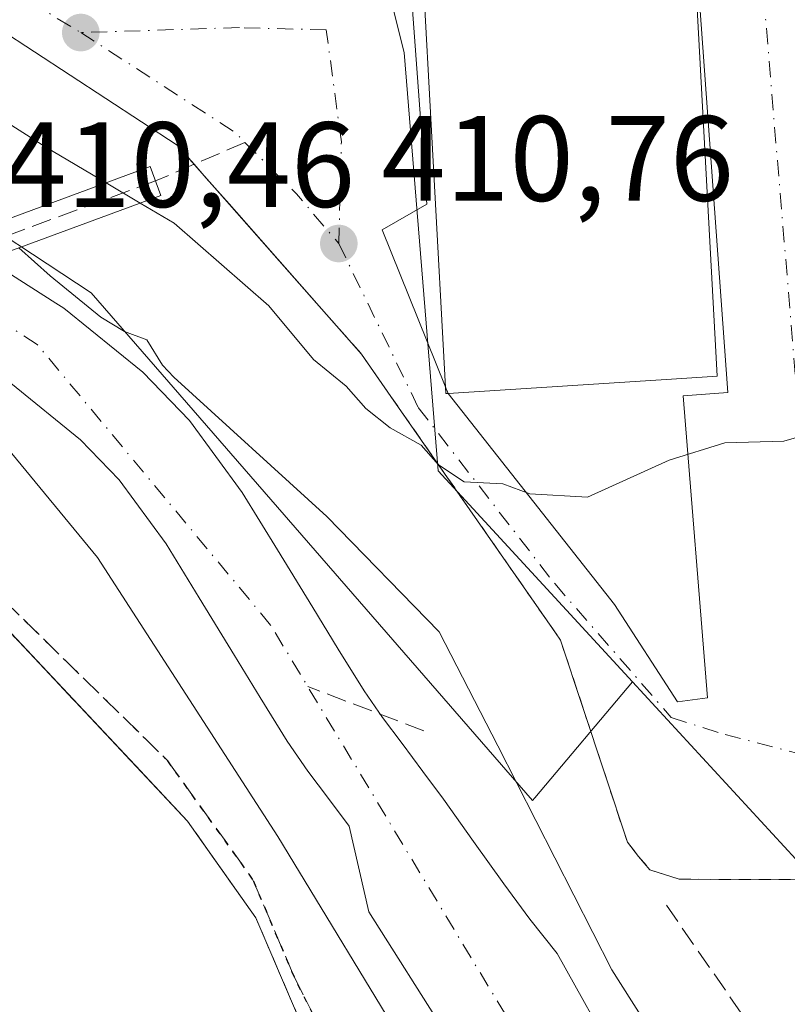
# Model space of a CAD drawing. Units: metres. Extents: x 607304 to 610764, y 4738520 to 4740888.
# Drawn here: x 608644 to 608708, y 4739539 to 4739620 of the extents above; entities that cross this region are included whole.
import ezdxf

# ---------------------------------------------------------------- set-up
doc = ezdxf.new("R2010")
doc.units = ezdxf.units.M
doc.header["$MEASUREMENT"] = 0
for name, pattern in [('DGN Style 2', [1.6480167562047852, 0.988810053722871, -0.6592067024819142]), ('DGN Style 3', [2.307223458686699, 1.648016756204785, -0.6592067024819142]), ('DGN Style 4', [2.6384748266838614, 1.318413404963828, -0.6592067024819142, 0.001648016756204785, -0.6592067024819142]), ('DGN Style 5', [1.1536117293433497, 0.4944050268614355, -0.6592067024819142])]:
    doc.linetypes.add(name, pattern=pattern)
for name, color, linetype, lineweight in [('Conducción de agua lineal', 4, 'DGN Style 3', 0), ('Corriente natural Cxs', 4, 'Continuous', 13), ('Corriente natural eje', 4, 'DGN Style 4', 0), ('Curva de nivel normal', 30, 'Continuous', 0), ('Edificación Cxs', 1, 'Continuous', 13), ('Elemento construido', 1, 'Continuous', 0), ('Matorral CxS', 135, 'Continuous', 0), ('Muro lineal', 1, 'DGN Style 3', 13), ('Núcleo urbano CxS', 7, 'Continuous', 0), ('Obra de contención lineal', 1, 'DGN Style 3', 13), ('Pastizal CxS', 92, 'Continuous', 0), ('Puente Cxs', 1, 'Continuous', 13), ('Punto de cota en terreno', 7, 'Continuous', 0), ('Recinto industrial CxS', 135, 'Continuous', 0), ('Ruta', 7, 'DGN Style 5', 30), ('Rótulo de punto de cota en construcción', 7, 'Continuous', 0), ('Rótulo de punto de cota en terreno', 7, 'Continuous', 0), ('Senda pavimentada', 7, 'DGN Style 3', 0), ('Senda pavimentada conexión', 30, 'DGN Style 3', 0), ('Suelo desnudo CxS', 253, 'Continuous', 0), ('Valla', 7, 'DGN Style 2', 0), ('Vegetación y arbolados urbanos CxS', 151, 'Continuous', 0), ('Vía urbana Cxs', 4, 'Continuous', 0), ('Vía urbana eje', 4, 'DGN Style 4', 0)]:
    doc.layers.add(name, color=color, linetype=linetype, lineweight=lineweight)
doc.styles.add('Style-Arial', font='txt')

# ---------------------------------------------------------------- blocks, each defined once
blk = doc.blocks.new('*U23')
at = {"layer": 'Suelo desnudo CxS', "color": 253, "linetype": 'Continuous', "lineweight": 0}
for points in [[(608641.6201, 4739600.208000001, 404.8372999999993), (608647.2960000001, 4739596.605000001, 404.8378999999986), (608647.9702000003, 4739596.190099999, 404.8191999999981), (608654.5000999998, 4739590.9001, 404.4501000000019), (608658.3502000002, 4739586.890100001, 404.4213000000018), (608662.7200999996, 4739580.950099999, 404.2210999999952), (608665.6402000004, 4739576.200099999, 404.2636999999959), (608668.5502000004, 4739571.450099999, 403.8828000000067), (608670.6601999998, 4739568.0001, 403.6873999999953), (608672.8002000004, 4739564.550100001, 403.5926000000036), (608674.3300999999, 4739562.340100001, 403.5801000000066), (608675.9401000004, 4739560.190099999, 403.6447999999946), (608677.6501000002, 4739557.880100001, 403.6695000000037), (608679.3601000002, 4739555.5801, 404.1091000000015), (608681.8601000002, 4739552.0801, 404.9484999999986), (608684.3501000004, 4739548.590100001, 405.7167999999947), (608686.5201000003, 4739545.6801, 406.1318000000028), (608688.7701000003, 4739542.8301, 406.4894000000059), (608693.8180999998, 4739533.807, 405.551999999996)], [(608724.8426999999, 4739478.001900001, 404.9946999999956), (608718.6495000003, 4739483.200099999, 405.9585999999982), (608717.4720000001, 4739485.070699999, 406.4943999999959), (608717.2538999999, 4739485.3477, 406.6073999999935), (608717.0840999996, 4739485.5634, 406.6950999999972), (608703.9781, 4739502.215700001, 406.3761999999988), (608702.6193000004, 4739504.4999, 405.4380999999994), (608702.5684000002, 4739504.5854, 405.4061999999976), (608700.2474999996, 4739508.486400001, 404.7464000000036), (608691.0399000002, 4739520.7895, 404.2293999999966), (608685.8356999997, 4739527.145099999, 404.209400000007), (608679.6157000001, 4739536.1351, 404.4992999999959), (608673.1804999998, 4739546.2689, 404.5139000000054), (608671.5602000002, 4739553.360099999, 403.7676999999967), (608669.8501000004, 4739555.6501, 403.8481999999931), (608668.1601999998, 4739557.920100001, 403.6472000000067), (608666.4501, 4739560.390100001, 403.8904999999941), (608664.2001, 4739564.0101, 403.9830999999977), (608662.0701000001, 4739567.4801, 404.2039999999979), (608659.1601, 4739572.2401, 404.3263000000007), (608656.4201999997, 4739576.710100001, 404.0114999999932), (608652.5401, 4739581.9901, 403.491200000004), (608649.3501000004, 4739585.300100001, 403.6496000000043), (608643.5800999999, 4739589.9901, 403.7838000000047)]]:
    blk.add_polyline3d(points, dxfattribs=at)
blk = doc.blocks.new('5PATER')
at = {"layer": 'Matorral CxS', "linetype": 'Continuous', "lineweight": 0}
h = blk.add_hatch(color=51, dxfattribs=at)
edge = h.paths.add_edge_path()
edge.add_ellipse((0, 0), major_axis=(-0.1095731443231308, -0.1110710700762829), ratio=0.9994222409660322, start_angle=0, end_angle=360)
blk = doc.blocks.new('*U59')
at = {"layer": 'Vía urbana Cxs', "color": 4, "linetype": 'Continuous', "lineweight": 0}
for points in [[(608718.2301000003, 4739548.9101, 422.3714000000036), (608698.8501000004, 4739548.970100001, 422.5911999999954), (608696.4401000004, 4739549.7501, 419.8230999999942), (608695.5102000004, 4739550.850099999, 418.0393999999943), (608694.5800999999, 4739552.040100001, 416.2036999999983), (608689.0502000004, 4739568.7501, 414.6536000000052), (608688.6377999998, 4739569.3422, 414.7171999999992), (608687.2465000004, 4739571.339199999, 414.3405999999959), (608675.0201000003, 4739588.890100001, 415.3798999999999), (608672.5800999999, 4739592.390100001, 413.3907000000036), (608669.6901000004, 4739595.670100001, 413.2214999999997), (608661.6325000003, 4739604.805199999, 411.5800000000018), (608659.7507999997, 4739606.9384, 411.7299000000057), (608658.7471000003, 4739608.076300001, 411.8525999999983), (608657.3501000004, 4739609.6601, 411.9263999999966), (608642.5500999996, 4739619.290100001, 413.0929999999935)], [(608676.5366000002, 4739624.628799999, 418.4397999999928), (608677.9918000001, 4739604.785, 419.4305000000023), (608674.2876000004, 4739602.668299999, 413.6992999999929), (608679.5173000004, 4739589.730699999, 416.3775000000023), (608679.7600999996, 4739589.130100001, 415.9584999999934), (608693.5100999996, 4739571.6801, 411.7323000000033), (608698.7302000001, 4739563.640100001, 409.8984999999957), (608701.2100999998, 4739563.9801, 409.9235000000044), (608699.1901000004, 4739588.9301, 416.4146000000038), (608702.8800999997, 4739589.200099999, 413.224000000002), (608699.5900999998, 4739634.880100001, 415.2032999999938)]]:
    blk.add_polyline3d(points, dxfattribs=at)

msp = doc.modelspace()

# ---------------------------------------------------------------- linework, layer by layer
at = {"layer": 'Conducción de agua lineal', "color": 4, "linetype": 'DGN Style 3', "lineweight": 0, "extrusion": (-0.7128509177843918, 0.2713889650739582, 0.6466773528198094), "elevation": 852638.0487013864, "flags": 128}
msp.add_lwpolyline([(-4645985.631610466, -722326.3789072133), (-4645985.631610466, -722342.2934042367)], dxfattribs=at)
at = {"layer": 'Corriente natural Cxs', "color": 4, "linetype": 'Continuous', "lineweight": 13}
for points in [[(608641.6200000001, 4739600.208000001, 404.8372999999993), (608647.2960000001, 4739596.605000001, 404.8378999999986), (608647.9700999996, 4739596.190099999, 404.8191999999981), (608654.5000999998, 4739590.9001, 404.4501000000019), (608658.3501000004, 4739586.890100001, 404.421199999997), (608662.7200999996, 4739580.950099999, 404.2210999999952), (608665.6401000004, 4739576.200099999, 404.2636999999959), (608668.5500999996, 4739571.450099999, 403.8828000000067), (608670.6601, 4739568.0001, 403.6873999999953), (608672.8000999996, 4739564.550100001, 403.5926000000036), (608674.3300999999, 4739562.340100001, 403.5801000000066), (608675.9401000004, 4739560.190099999, 403.6447999999946), (608677.6501000002, 4739557.880100001, 403.6695000000037), (608679.3601000002, 4739555.5801, 404.1091000000015), (608681.8601000002, 4739552.0801, 404.9484999999986), (608684.3501000004, 4739548.590100001, 405.7167999999947), (608686.5201000003, 4739545.6801, 406.1318000000028), (608688.7701000003, 4739542.8301, 406.4894000000059), (608693.8180999998, 4739533.807, 405.551999999996)], [(608641.6200000001, 4739600.208000001, 404.8372999999993), (608647.2960000001, 4739596.605000001, 404.8378999999986), (608647.9700999996, 4739596.190099999, 404.8191999999981), (608654.5000999998, 4739590.9001, 404.4501000000019), (608658.3501000004, 4739586.890100001, 404.421199999997), (608662.7200999996, 4739580.950099999, 404.2210999999952), (608665.6401000004, 4739576.200099999, 404.2636999999959), (608668.5500999996, 4739571.450099999, 403.8828000000067), (608670.6601, 4739568.0001, 403.6873999999953), (608672.8000999996, 4739564.550100001, 403.5926000000036), (608674.3300999999, 4739562.340100001, 403.5801000000066), (608675.9401000004, 4739560.190099999, 403.6447999999946), (608677.6501000002, 4739557.880100001, 403.6695000000037), (608679.3601000002, 4739555.5801, 404.1091000000015), (608681.8601000002, 4739552.0801, 404.9484999999986), (608684.3501000004, 4739548.590100001, 405.7167999999947), (608686.5201000003, 4739545.6801, 406.1318000000028), (608688.7701000003, 4739542.8301, 406.4894000000059), (608693.8180999998, 4739533.807, 405.551999999996), (608699.0295000002, 4739525.270099999, 405.0535999999993), (608704.3394999999, 4739519.700099999, 405.4481999999989), (608711.0086000003, 4739511.069599999, 405.0497999999934)], [(608702.6191999996, 4739504.4999, 405.4380999999994), (608700.2474999996, 4739508.486400001, 404.7464000000036), (608691.0399000002, 4739520.7895, 404.2293999999966), (608685.8356999997, 4739527.145099999, 404.209400000007), (608679.6157000001, 4739536.1351, 404.4992999999959), (608673.1804999998, 4739546.2689, 404.5139000000054), (608671.5601000005, 4739553.360099999, 403.7676999999967), (608669.8501000004, 4739555.6501, 403.8481999999931), (608668.1601, 4739557.920100001, 403.6472000000067), (608666.4501, 4739560.390100001, 403.8904999999941), (608664.2001, 4739564.0101, 403.9830999999977), (608662.0701000001, 4739567.4801, 404.2039999999979), (608659.1601, 4739572.2401, 404.3263000000007), (608656.4200999998, 4739576.710100001, 404.0114999999932), (608652.5401, 4739581.9901, 403.491200000004), (608649.3501000004, 4739585.300100001, 403.6496000000043), (608643.5800999999, 4739589.9901, 403.7838000000047), (608637.2801000001, 4739593.860099999, 404.0026000000071), (608634.0201000003, 4739595.3101, 404.7547999999952), (608632.0401, 4739596.1851, 404.9664000000048), (608631.6268999996, 4739596.523399999, 404.9861999999994)], [(608679.6157000001, 4739536.1351, 404.4992999999959), (608673.1804999998, 4739546.2689, 404.5139000000054), (608671.5601000005, 4739553.360099999, 403.7676999999967), (608669.8501000004, 4739555.6501, 403.8481999999931), (608668.1601, 4739557.920100001, 403.6472000000067), (608666.4501, 4739560.390100001, 403.8904999999941), (608664.2001, 4739564.0101, 403.9830999999977), (608662.0701000001, 4739567.4801, 404.2039999999979), (608659.1601, 4739572.2401, 404.3263000000007), (608656.4200999998, 4739576.710100001, 404.0114999999932), (608652.5401, 4739581.9901, 403.491200000004), (608649.3501000004, 4739585.300100001, 403.6496000000043), (608643.5800999999, 4739589.9901, 403.7838000000047)]]:
    msp.add_polyline3d(points, dxfattribs=at)
at = {"layer": 'Corriente natural eje', "color": 4, "linetype": 'DGN Style 4', "lineweight": 0}
msp.add_polyline3d([(608707.0705000004, 4739507.982899999, 404.273199999996), (608687.3092999998, 4739533.092700001, 403.8659000000043), (608665.0701000001, 4739569.9901, 403.8295000000071), (608645.7701000003, 4739593.1801, 403.6238000000012), (608637.3883999997, 4739598.647700001, 403.7464000000036)], dxfattribs=at)
at = {"layer": 'Curva de nivel normal', "color": 30, "linetype": 'Continuous', "lineweight": 0, "flags": 128}
for points, elevation in [([(608633.4500000002, 4739617.800100001), (608646.4800000006, 4739609.4801), (608651.4600000001, 4739606.540100001)], 410), ([(608651.4600000001, 4739606.540100001), (608654.2800000003, 4739604.870100001)], 410), ([(608712.5696999999, 4739586.645400001), (608707.5099999999, 4739585.1801), (608702.6500000004, 4739585.050100001), (608698.04, 4739583.630100001), (608691.2800000003, 4739580.5601), (608686.5099999999, 4739580.840100001), (608684.2800000003, 4739581.6601), (608681.0899999999, 4739581.840100001), (608678.9500000002, 4739583.220100001), (608677.5199999996, 4739584.850099999), (608674.9600000001, 4739586.300100001), (608672.9400000004, 4739587.880100001), (608671.3300000001, 4739589.7301), (608668.6299999999, 4739591.9301), (608664.9100000003, 4739596.390100001), (608657.0800000001, 4739603.220100001), (608654.2800000003, 4739604.870100001)], 410), ([(608644.2509000005, 4739601.179300001), (608646.8499999996, 4739598.850099999), (608651.04, 4739595.440099999), (608652.9800000006, 4739594.2501), (608654.8399999999, 4739593.5701), (608656.1399999997, 4739591.470100001), (608657.0670999996, 4739590.4705), (608669.7076000003, 4739578.9694), (608679.0032000003, 4739569.428099999), (608683.8696999997, 4739560.0076), (608693.2889, 4739541.4867), (608703.4489000002, 4739525.505799999), (608710.0700000003, 4739516.450099999), (608712.0099999999, 4739513.940099999), (608713.1297000004, 4739512.7305)], 405), ([(608630.9696000004, 4739596.2805), (608632.3399999999, 4739594.850099999), (608636.4900000002, 4739591.1601), (608643.2750000004, 4739584.6501), (608650.7438000003, 4739575.565099999), (608665.6662999997, 4739552.4934), (608676.8799999999, 4739534.030099999), (608680.3399999999, 4739529.6801), (608683.3399999999, 4739526.8201), (608684.9400000004, 4739524.8301), (608686.8099999996, 4739522.9001), (608689.3700000001, 4739518.0701), (608699.4000000004, 4739505.130100001), (608700.9802999999, 4739503.219799999)], 405)]:
    msp.add_lwpolyline(points, dxfattribs=dict(at, elevation=elevation))
at = {"layer": 'Edificación Cxs', "color": 1, "linetype": 'Continuous', "lineweight": 13, "elevation": 419.1762000000016, "flags": 128}
msp.add_lwpolyline([(608679.7600999996, 4739589.130100001), (608679.5500999996, 4739589.130100001), (608677.5100999996, 4739626.5101), (608700.0000999998, 4739627.550100001), (608701.9901000002, 4739590.550100001), (608699.0701000001, 4739590.360099999)], close=True, dxfattribs=at)
at = {"layer": 'Edificación Cxs', "color": 1, "linetype": 'Continuous', "lineweight": 13}
msp.add_polyline3d([(608679.7600999996, 4739589.130100001, 415.9584999999934), (608679.5500999996, 4739589.130100001, 415.6830000000046), (608677.5100999996, 4739626.5101, 417.7354999999953), (608700.0000999998, 4739627.550100001, 416.706600000005), (608701.9901000002, 4739590.550100001, 415.4100000000035), (608699.0701000001, 4739590.360099999, 419.1762000000017), (608679.7600999996, 4739589.130100001, 415.9584999999934)], dxfattribs=at)
at = {"layer": 'Elemento construido', "color": 1, "linetype": 'Continuous', "lineweight": 0}
for points in [[(608604.1001000004, 4739641.3101, 416.2654999999941), (608616.8000999996, 4739635.4001, 417.4765999999945), (608627.7001, 4739628.5801, 414.7238999999972), (608642.5500999996, 4739619.290100001, 413.0929999999935), (608657.3501000004, 4739609.6601, 411.9263999999966), (608669.6901000004, 4739595.670100001, 413.2214999999997)], [(608679.7600999996, 4739589.130100001, 415.9584999999934), (608693.5100999996, 4739571.6801, 411.7323000000033), (608698.7301000003, 4739563.640100001, 409.8984999999957), (608701.2100999998, 4739563.9801, 409.9235000000044), (608699.1901000004, 4739588.9301, 416.4146000000038), (608702.8800999997, 4739589.200099999, 413.224000000002), (608699.5900999998, 4739634.880100001, 415.2032999999938)]]:
    msp.add_polyline3d(points, dxfattribs=at)
at = {"layer": 'Muro lineal', "color": 1, "linetype": 'DGN Style 3', "lineweight": 13}
msp.add_polyline3d([(608696.1401000004, 4739499.420100001, 410.7786999999953), (608693.5100999996, 4739502.9001, 411.5385999999999), (608689.2701000003, 4739506.670100001, 410.6321000000025), (608681.7301000003, 4739514.6801, 409.6760999999969), (608669.5000999998, 4739532.5801, 410.1736999999994), (608663.8501000004, 4739545.770099999, 409.7532000000065), (608658.2001, 4739553.780099999, 409.0817999999999), (608621.0100999996, 4739593.350099999, 409.7550999999949), (608608.7600999996, 4739593.8301, 411.4358999999968), (608609.2301000003, 4739591.470100001, 412.2189999999973)], dxfattribs=at)
at = {"layer": 'Núcleo urbano CxS', "color": 7, "linetype": 'Continuous', "lineweight": 0, "extrusion": (-0.002115327018136301, -0.02360698540233267, 0.9997190783574257), "elevation": -112764.716999919, "flags": 128}
msp.add_lwpolyline([(183267.3462535013, 4773644.949076721), (183282.1013237922, 4773631.549119892), (183338.0989567621, 4773637.991731377)], dxfattribs=at)
at = {"layer": 'Núcleo urbano CxS', "color": 7, "linetype": 'Continuous', "lineweight": 0}
for points in [[(608519.8743000003, 4739755.465100001, 439.9223000000056), (608520.9599000001, 4739754.2851, 439.8545000000013), (608529.0248999996, 4739730.192500001, 439.6765000000014), (608573.8353000004, 4739723.024700001, 439.7992999999988), (608587.1838999996, 4739720.305299999, 439.607999999993), (608608.9994000001, 4739715.860900001, 439.1147999999957), (608632.2357000001, 4739715.6237, 438.6971000000049), (608648.6606999999, 4739715.455700001, 437.9496000000072), (608659.1507000001, 4739715.349300001, 437.4291999999987), (608731.1257999997, 4739752.3817, 433.8365000000049), (608737.6177000003, 4739739.7577, 432.6863000000012), (608725.2682999996, 4739725.5691, 431.4392999999982), (608712.6646999996, 4739711.093900001, 431.7186999999976), (608738.7238999996, 4739668.2291, 421.3337000000029), (608741.6482999995, 4739654.188100001, 415.0687999999937), (608724.7933999998, 4739650.673900001, 414.2983999999997), (608726.3088999996, 4739643.395099999, 413.1628000000055), (608704.7883000001, 4739645.410300001, 417.6992999999929), (608698.3532999996, 4739663.547300001, 421.2446999999956), (608665.7659, 4739651.984099999, 420.1407999999938), (608668.5099, 4739647.7533, 418.9663), (608676.1164999995, 4739617.3237, 411.8334000000032), (608678.9304999998, 4739582.745100001, 410.0798000000068), (608695.0069000004, 4739565.2883, 409.835699999996)], [(608798.3367, 4739695.426899999, 421.6073999999935), (608812.5292999997, 4739679.710899999, 418.9392999999982), (608839.5997000001, 4739662.270099999, 414.9511000000057), (608838.5636999998, 4739635.514900001, 411.925900000002), (608834.9222999997, 4739590.782500001, 410.4475999999996), (608820.5988999996, 4739580.1779, 410.2005000000063), (608772.1058999998, 4739543.055500001, 409.5478000000003), (608764.8564999999, 4739552.0461, 409.6708000000072), (608708.5075000003, 4739550.628699999, 409.5181000000011), (608695.0069000004, 4739565.2883, 409.835699999996), (608678.9304999998, 4739582.745100001, 410.0798000000068), (608676.1164999995, 4739617.3237, 411.8334000000032), (608668.5099, 4739647.7533, 418.9663), (608665.7659, 4739651.984099999, 420.1407999999938), (608698.3532999996, 4739663.547300001, 421.2446999999956), (608704.7883000001, 4739645.410300001, 417.6992999999929), (608726.3088999996, 4739643.395099999, 413.1628000000055), (608724.7933999998, 4739650.673900001, 414.2983999999997), (608741.6482999995, 4739654.188100001, 415.0687999999937), (608738.7238999996, 4739668.2291, 421.3337000000029), (608712.6646999996, 4739711.093900001, 431.7186999999976)], [(608696.0963000003, 4739499.4781, 408.5354999999981), (608693.5100999996, 4739502.9001, 408.3214000000008), (608689.2701000003, 4739506.670100001, 408.303899999999), (608681.7301000003, 4739514.6801, 408.3769999999931), (608669.5000999998, 4739532.5801, 408.366399999999), (608663.8501000004, 4739545.770099999, 408.1013999999996), (608659.0532000001, 4739552.570599999, 408.3031000000047), (608658.2001, 4739553.780099999, 408.3162000000011), (608654.2688999996, 4739557.962900001, 408.3947000000044), (608621.0100999996, 4739593.350099999, 408.8607000000048), (608608.7600999996, 4739593.8301, 408.4470000000001), (608609.2301000003, 4739591.470100001, 408.6227999999974), (608586.5500999996, 4739590.5701, 407.2130999999936), (608586.7500999998, 4739583.9101, 407.3234999999986), (608574.6073000003, 4739584.347300001, 405.7256999999955), (608574.5322000004, 4739584.251300001, 405.7225000000035)]]:
    msp.add_polyline3d(points, dxfattribs=at)
msp.add_polyline3d([(608696.0963000003, 4739499.4781, 408.5354999999981), (608692.7045, 4739496.691600001, 408.985400000005), (608687.6794999996, 4739492.5635, 409.023199999996), (608651.8271000005, 4739463.113299999, 409.141300000003), (608615.8727000002, 4739433.576500001, 409.1211999999941), (608606.5345999999, 4739426.514900001, 409.0155999999988), (608579.9200999998, 4739460.8301, 408.8432999999932), (608575.4603000004, 4739539.6065, 408.1714999999967), (608575.4603000004, 4739539.609999999, 408.1714999999967), (608574.5322000004, 4739584.251300001, 405.7225000000035), (608574.6073000003, 4739584.347300001, 405.7256999999955), (608586.7500999998, 4739583.9101, 407.3234999999986), (608586.5500999996, 4739590.5701, 407.2130999999936), (608609.2301000003, 4739591.470100001, 408.6227999999974), (608608.7600999996, 4739593.8301, 408.4470000000001), (608621.0100999996, 4739593.350099999, 408.8607000000048), (608654.2688999996, 4739557.962900001, 408.3947000000044), (608658.2001, 4739553.780099999, 408.3162000000011), (608659.0532000001, 4739552.570599999, 408.3031000000047), (608663.8501000004, 4739545.770099999, 408.1013999999996), (608669.5000999998, 4739532.5801, 408.366399999999), (608681.7301000003, 4739514.6801, 408.3769999999931), (608689.2701000003, 4739506.670100001, 408.303899999999), (608693.5100999996, 4739502.9001, 408.3214000000008)], close=True, dxfattribs=at)
at = {"layer": 'Obra de contención lineal', "color": 1, "linetype": 'DGN Style 3', "lineweight": 13, "extrusion": (0.04924565485176478, -0.07098215952602298, 0.996261209978208), "elevation": -306026.5629816501, "flags": 128}
msp.add_lwpolyline([(3201781.76381155, 3533943.77781984), (3201781.76381155, 3533907.274498169)], dxfattribs=at)
at = {"layer": 'Pastizal CxS', "color": 92, "linetype": 'Continuous', "lineweight": 0, "extrusion": (-0.002115327018136301, -0.02360698540233267, 0.9997190783574257), "elevation": -112764.716999919, "flags": 128}
msp.add_lwpolyline([(183267.3462535013, 4773644.949076721), (183282.1013237922, 4773631.549119892), (183338.0989567621, 4773637.991731377)], dxfattribs=at)
at = {"layer": 'Pastizal CxS', "color": 92, "linetype": 'Continuous', "lineweight": 0}
for points in [[(608602.6349999999, 4739638.965600001, 415.4244999999937), (608600.2093000002, 4739633.6503, 413.2630000000063), (608637.9785000002, 4739605.502499999, 406.0721000000049), (608650.2254999997, 4739597.454100001, 405.7014999999956), (608686.7249999996, 4739555.4867, 406.8603000000003), (608686.9111000003, 4739555.706900001, 406.9686999999976), (608695.0069000004, 4739565.2883, 409.835699999996)], [(608637.9785000002, 4739605.502499999, 406.0721000000049), (608650.2254999997, 4739597.454100001, 405.7014999999956), (608686.7249999996, 4739555.4867, 406.8603000000003), (608686.9111000003, 4739555.706900001, 406.9686999999976), (608695.0069000004, 4739565.2883, 409.835699999996), (608708.5075000003, 4739550.628699999, 409.5181000000011), (608764.8564999999, 4739552.0461, 409.6708000000072), (608711.0360000003, 4739511.0373, 405.0555000000023)], [(608693.8180999998, 4739533.807, 405.551999999996), (608688.7701000003, 4739542.8301, 406.4894000000059), (608686.5201000003, 4739545.6801, 406.1318000000028), (608684.3501000004, 4739548.590100001, 405.7167999999947), (608681.8601000002, 4739552.0801, 404.9484999999986), (608679.3601000002, 4739555.5801, 404.1091000000015), (608677.6501000002, 4739557.880100001, 403.6695000000037), (608675.9401000004, 4739560.190099999, 403.6447999999946), (608674.3300999999, 4739562.340100001, 403.5801000000066), (608672.8002000004, 4739564.550100001, 403.5926000000036), (608670.6601999998, 4739568.0001, 403.6873999999953), (608668.5502000004, 4739571.450099999, 403.8828000000067), (608665.6402000004, 4739576.200099999, 404.2636999999959), (608662.7200999996, 4739580.950099999, 404.2210999999952), (608658.3502000002, 4739586.890100001, 404.4213000000018), (608654.5000999998, 4739590.9001, 404.4501000000019), (608647.9702000003, 4739596.190099999, 404.8191999999981), (608647.2960000001, 4739596.605000001, 404.8378999999986), (608641.6201, 4739600.208000001, 404.8372999999993)], [(608641.6201, 4739600.208000001, 404.8372999999993), (608647.2960000001, 4739596.605000001, 404.8378999999986), (608647.9702000003, 4739596.190099999, 404.8191999999981), (608654.5000999998, 4739590.9001, 404.4501000000019), (608658.3502000002, 4739586.890100001, 404.4213000000018), (608662.7200999996, 4739580.950099999, 404.2210999999952), (608665.6402000004, 4739576.200099999, 404.2636999999959), (608668.5502000004, 4739571.450099999, 403.8828000000067), (608670.6601999998, 4739568.0001, 403.6873999999953), (608672.8002000004, 4739564.550100001, 403.5926000000036), (608674.3300999999, 4739562.340100001, 403.5801000000066), (608675.9401000004, 4739560.190099999, 403.6447999999946), (608677.6501000002, 4739557.880100001, 403.6695000000037), (608679.3601000002, 4739555.5801, 404.1091000000015), (608681.8601000002, 4739552.0801, 404.9484999999986), (608684.3501000004, 4739548.590100001, 405.7167999999947), (608686.5201000003, 4739545.6801, 406.1318000000028), (608688.7701000003, 4739542.8301, 406.4894000000059), (608693.8180999998, 4739533.807, 405.551999999996), (608699.0295000002, 4739525.270099999, 405.0535999999993), (608704.3394999999, 4739519.700099999, 405.4481999999989), (608711.0086000003, 4739511.069599999, 405.0497999999934), (608711.0360000003, 4739511.0373, 405.0555000000023)], [(608696.0963000003, 4739499.4781, 408.5354999999981), (608693.5100999996, 4739502.9001, 408.3214000000008), (608689.2701000003, 4739506.670100001, 408.303899999999), (608681.7301000003, 4739514.6801, 408.3769999999931), (608669.5000999998, 4739532.5801, 408.366399999999), (608663.8501000004, 4739545.770099999, 408.1013999999996), (608659.0532000001, 4739552.570599999, 408.3031000000047), (608658.2001, 4739553.780099999, 408.3162000000011), (608654.2688999996, 4739557.962900001, 408.3947000000044), (608621.0100999996, 4739593.350099999, 408.8607000000048), (608608.7600999996, 4739593.8301, 408.4470000000001), (608609.2301000003, 4739591.470100001, 408.6227999999974), (608586.5500999996, 4739590.5701, 407.2130999999936), (608586.7500999998, 4739583.9101, 407.3234999999986), (608574.6073000003, 4739584.347300001, 405.7256999999955), (608574.5322000004, 4739584.251300001, 405.7225000000035)], [(608669.5000999998, 4739532.5801, 408.366399999999), (608663.8501000004, 4739545.770099999, 408.1013999999996), (608659.0532000001, 4739552.570599999, 408.3031000000047), (608658.2001, 4739553.780099999, 408.3162000000011), (608654.2688999996, 4739557.962900001, 408.3947000000044), (608621.0100999996, 4739593.350099999, 408.8607000000048)], [(608643.5800999999, 4739589.9901, 403.7838000000047), (608649.3501000004, 4739585.300100001, 403.6496000000043), (608652.5401, 4739581.9901, 403.491200000004), (608656.4201999997, 4739576.710100001, 404.0114999999932), (608659.1601, 4739572.2401, 404.3263000000007), (608662.0701000001, 4739567.4801, 404.2039999999979), (608664.2001, 4739564.0101, 403.9830999999977), (608666.4501, 4739560.390100001, 403.8904999999941), (608668.1601999998, 4739557.920100001, 403.6472000000067), (608669.8501000004, 4739555.6501, 403.8481999999931), (608671.5602000002, 4739553.360099999, 403.7676999999967), (608673.1804999998, 4739546.2689, 404.5139000000054), (608679.6157000001, 4739536.1351, 404.4992999999959)], [(608702.5684000002, 4739504.5854, 405.4061999999976), (608700.2474999996, 4739508.486400001, 404.7464000000036), (608691.0399000002, 4739520.7895, 404.2293999999966), (608685.8356999997, 4739527.145099999, 404.209400000007), (608679.6157000001, 4739536.1351, 404.4992999999959), (608673.1804999998, 4739546.2689, 404.5139000000054), (608671.5602000002, 4739553.360099999, 403.7676999999967), (608669.8501000004, 4739555.6501, 403.8481999999931), (608668.1601999998, 4739557.920100001, 403.6472000000067), (608666.4501, 4739560.390100001, 403.8904999999941), (608664.2001, 4739564.0101, 403.9830999999977), (608662.0701000001, 4739567.4801, 404.2039999999979), (608659.1601, 4739572.2401, 404.3263000000007), (608656.4201999997, 4739576.710100001, 404.0114999999932), (608652.5401, 4739581.9901, 403.491200000004), (608649.3501000004, 4739585.300100001, 403.6496000000043), (608643.5800999999, 4739589.9901, 403.7838000000047)]]:
    msp.add_polyline3d(points, dxfattribs=at)
at = {"layer": 'Puente Cxs', "color": 1, "linetype": 'Continuous', "lineweight": 13}
msp.add_polyline3d([(608656.0000999998, 4739605.5101, 411.2170000000042), (608625.3800999997, 4739594.220100001, 409.0626000000047), (608624.5000999998, 4739596.600099999, 409.0693000000028), (608655.1201, 4739607.890100001, 411.8222999999998), (608656.0000999998, 4739605.5101, 411.2170000000042)], dxfattribs=at)
msp.add_3dface([(608656.0000999998, 4739605.5101, 411.2170000000042), (608625.3800999997, 4739594.220100001, 409.0626000000047), (608624.5000999998, 4739596.600099999, 409.0693000000028), (608655.1201, 4739607.890100001, 411.8222999999998)], dxfattribs=at)
at = {"layer": 'Recinto industrial CxS', "color": 135, "linetype": 'Continuous', "lineweight": 0}
for points in [[(608609.2301000003, 4739591.470100001, 412.2189999999973), (608608.7600999996, 4739593.8301, 411.4358999999968), (608621.0100999996, 4739593.350099999, 409.7550999999949), (608658.2001, 4739553.780099999, 409.0817999999999), (608663.8501000004, 4739545.770099999, 409.7532000000065), (608669.5000999998, 4739532.5801, 410.1736999999994), (608681.7301000003, 4739514.6801, 409.6760999999969), (608689.2701000003, 4739506.670100001, 410.6321000000025), (608693.5100999996, 4739502.9001, 411.5385999999999), (608696.1401000004, 4739499.420100001, 410.7786999999953)], [(608621.0100999996, 4739593.350099999, 409.7550999999949), (608658.2001, 4739553.780099999, 409.0817999999999), (608663.8501000004, 4739545.770099999, 409.7532000000065), (608669.5000999998, 4739532.5801, 410.1736999999994), (608681.7301000003, 4739514.6801, 409.6760999999969), (608689.2701000003, 4739506.670100001, 410.6321000000025), (608693.5100999996, 4739502.9001, 411.5385999999999), (608696.1401000004, 4739499.420100001, 410.7786999999953), (608639.1501000002, 4739454.1601, 411.5749000000069)]]:
    msp.add_polyline3d(points, dxfattribs=at)
at = {"layer": 'Ruta', "color": 7, "linetype": 'DGN Style 5', "lineweight": 30}
msp.add_polyline3d([(608694.2676999997, 4739504.515699999, 412.3384999999981), (608677.3743000003, 4739522.0985, 411.965200000006), (608670.1344999997, 4739534.6823, 410.4257000000071), (608667.0314999997, 4739540.887900001, 409.9377999999998), (608663.5839000001, 4739548.989900001, 409.3505000000005), (608656.5163000004, 4739558.815500001, 410.6595999999991), (608639.7955, 4739575.1917, 412.261599999998)], dxfattribs=at)
at = {"layer": 'Senda pavimentada', "color": 7, "linetype": 'DGN Style 3', "lineweight": 0, "extrusion": (-0.08113547500944755, -0.0350356576200646, 0.9960871133541087), "elevation": -215028.8613116922, "flags": 128}
msp.add_lwpolyline([(-4109964.425767345, 2428230.912557945), (-4109964.425767345, 2428227.427481268)], dxfattribs=at)
at = {"layer": 'Senda pavimentada', "color": 7, "linetype": 'DGN Style 3', "lineweight": 0, "extrusion": (-0.07216623963131284, -0.02660864942455669, 0.997037618965943), "elevation": -169628.5906482662, "flags": 128}
msp.add_lwpolyline([(-4236393.24370124, 2204207.761940689), (-4236393.243701239, 2204175.02989508)], dxfattribs=at)
at = {"layer": 'Senda pavimentada', "color": 7, "linetype": 'DGN Style 3', "lineweight": 0}
msp.add_polyline3d([(608622.0925000003, 4739595.0109, 409.8598999999958), (608639.7955, 4739575.1917, 412.261599999998), (608656.5163000004, 4739558.815500001, 410.6595999999991), (608663.5839000001, 4739548.989900001, 409.3505000000005), (608667.0314999997, 4739540.887900001, 409.9377999999998), (608670.1344999997, 4739534.6823, 410.4257000000071), (608677.3743000003, 4739522.0985, 411.965200000006), (608694.2676999997, 4739504.515699999, 412.3384999999981)], dxfattribs=at)
at = {"layer": 'Senda pavimentada conexión', "color": 30, "linetype": 'DGN Style 3', "lineweight": 0, "extrusion": (0.009145850057981676, 0.003949561998357174, 0.9999503759620965), "elevation": 24697.90974492779, "flags": 128}
msp.add_lwpolyline([(608633.7255310894, 4739549.311327987), (608629.5232897836, 4739547.496713834)], dxfattribs=at)
at = {"layer": 'Suelo desnudo CxS', "color": 253, "linetype": 'Continuous', "lineweight": 0}
for points in [[(608641.6201, 4739600.208000001, 404.8372999999993), (608647.2960000001, 4739596.605000001, 404.8378999999986), (608647.9702000003, 4739596.190099999, 404.8191999999981), (608654.5000999998, 4739590.9001, 404.4501000000019), (608658.3502000002, 4739586.890100001, 404.4213000000018), (608662.7200999996, 4739580.950099999, 404.2210999999952), (608665.6402000004, 4739576.200099999, 404.2636999999959), (608668.5502000004, 4739571.450099999, 403.8828000000067), (608670.6601999998, 4739568.0001, 403.6873999999953), (608672.8002000004, 4739564.550100001, 403.5926000000036), (608674.3300999999, 4739562.340100001, 403.5801000000066), (608675.9401000004, 4739560.190099999, 403.6447999999946), (608677.6501000002, 4739557.880100001, 403.6695000000037), (608679.3601000002, 4739555.5801, 404.1091000000015), (608681.8601000002, 4739552.0801, 404.9484999999986), (608684.3501000004, 4739548.590100001, 405.7167999999947), (608686.5201000003, 4739545.6801, 406.1318000000028), (608688.7701000003, 4739542.8301, 406.4894000000059), (608693.8180999998, 4739533.807, 405.551999999996), (608699.0295000002, 4739525.270099999, 405.0535999999993), (608704.3394999999, 4739519.700099999, 405.4481999999989), (608711.0086000003, 4739511.069599999, 405.0497999999934), (608711.0360000003, 4739511.0373, 405.0555000000023)], [(608702.5684000002, 4739504.5854, 405.4061999999976), (608700.2474999996, 4739508.486400001, 404.7464000000036), (608691.0399000002, 4739520.7895, 404.2293999999966), (608685.8356999997, 4739527.145099999, 404.209400000007), (608679.6157000001, 4739536.1351, 404.4992999999959), (608673.1804999998, 4739546.2689, 404.5139000000054), (608671.5602000002, 4739553.360099999, 403.7676999999967), (608669.8501000004, 4739555.6501, 403.8481999999931), (608668.1601999998, 4739557.920100001, 403.6472000000067), (608666.4501, 4739560.390100001, 403.8904999999941), (608664.2001, 4739564.0101, 403.9830999999977), (608662.0701000001, 4739567.4801, 404.2039999999979), (608659.1601, 4739572.2401, 404.3263000000007), (608656.4201999997, 4739576.710100001, 404.0114999999932), (608652.5401, 4739581.9901, 403.491200000004), (608649.3501000004, 4739585.300100001, 403.6496000000043), (608643.5800999999, 4739589.9901, 403.7838000000047)]]:
    msp.add_polyline3d(points, dxfattribs=at)
at = {"layer": 'Valla', "color": 7, "linetype": 'DGN Style 2', "lineweight": 0}
msp.add_polyline3d([(608669.6901000004, 4739595.670100001, 413.2214999999997), (608672.5800999999, 4739592.390100001, 413.3907000000036), (608675.0201000003, 4739588.890100001, 415.3798999999999), (608689.0500999996, 4739568.7501, 414.6536999999953), (608694.5800999999, 4739552.040100001, 416.2036999999983), (608695.5100999996, 4739550.850099999, 418.039300000004), (608696.4401000004, 4739549.7501, 419.8230999999942), (608698.8501000004, 4739548.970100001, 422.5911999999954), (608718.2301000003, 4739548.9101, 422.3714000000036), (608740.3000999996, 4739552.9801, 422.5062000000034), (608743.6401000004, 4739553.7401, 420.7701999999991), (608746.2301000003, 4739554.2301, 419.1561999999976), (608748.3901000004, 4739554.2601, 417.7658999999985), (608749.8501000004, 4739554.190099999, 416.648199999996), (608752.5701000001, 4739553.6601, 414.827099999995), (608753.4801000003, 4739553.210100001, 414.6260000000038)], dxfattribs=at)
at = {"layer": 'Vegetación y arbolados urbanos CxS', "color": 151, "linetype": 'Continuous', "lineweight": 0}
for points in [[(608519.8743000003, 4739755.465100001, 439.9223000000056), (608520.9599000001, 4739754.2851, 439.8545000000013), (608529.0248999996, 4739730.192500001, 439.6765000000014), (608573.8353000004, 4739723.024700001, 439.7992999999988), (608587.1838999996, 4739720.305299999, 439.607999999993), (608608.9994000001, 4739715.860900001, 439.1147999999957), (608632.2357000001, 4739715.6237, 438.6971000000049), (608648.6606999999, 4739715.455700001, 437.9496000000072), (608659.1507000001, 4739715.349300001, 437.4291999999987), (608731.1257999997, 4739752.3817, 433.8365000000049), (608737.6177000003, 4739739.7577, 432.6863000000012), (608725.2682999996, 4739725.5691, 431.4392999999982), (608712.6646999996, 4739711.093900001, 431.7186999999976), (608738.7238999996, 4739668.2291, 421.3337000000029), (608741.6482999995, 4739654.188100001, 415.0687999999937), (608724.7933999998, 4739650.673900001, 414.2983999999997), (608726.3088999996, 4739643.395099999, 413.1628000000055), (608704.7883000001, 4739645.410300001, 417.6992999999929), (608698.3532999996, 4739663.547300001, 421.2446999999956), (608665.7659, 4739651.984099999, 420.1407999999938), (608668.5099, 4739647.7533, 418.9663), (608676.1164999995, 4739617.3237, 411.8334000000032), (608678.9304999998, 4739582.745100001, 410.0798000000068), (608695.0069000004, 4739565.2883, 409.835699999996)], [(608712.6646999996, 4739711.093900001, 431.7186999999976), (608738.7238999996, 4739668.2291, 421.3337000000029), (608741.6482999995, 4739654.188100001, 415.0687999999937), (608724.7933999998, 4739650.673900001, 414.2983999999997), (608726.3088999996, 4739643.395099999, 413.1628000000055), (608704.7883000001, 4739645.410300001, 417.6992999999929), (608698.3532999996, 4739663.547300001, 421.2446999999956), (608665.7659, 4739651.984099999, 420.1407999999938), (608668.5099, 4739647.7533, 418.9663), (608676.1164999995, 4739617.3237, 411.8334000000032), (608678.9304999998, 4739582.745100001, 410.0798000000068), (608695.0069000004, 4739565.2883, 409.835699999996), (608686.9111000003, 4739555.706900001, 406.9686999999976), (608686.7249999996, 4739555.4867, 406.8603000000003), (608650.2254999997, 4739597.454100001, 405.7014999999956), (608637.9785000002, 4739605.502499999, 406.0721000000049)], [(608602.6349999999, 4739638.965600001, 415.4244999999937), (608600.2093000002, 4739633.6503, 413.2630000000063), (608637.9785000002, 4739605.502499999, 406.0721000000049), (608650.2254999997, 4739597.454100001, 405.7014999999956), (608686.7249999996, 4739555.4867, 406.8603000000003), (608686.9111000003, 4739555.706900001, 406.9686999999976), (608695.0069000004, 4739565.2883, 409.835699999996)]]:
    msp.add_polyline3d(points, dxfattribs=at)
at = {"layer": 'Vía urbana Cxs', "color": 4, "linetype": 'Continuous', "lineweight": 0, "extrusion": (0.2035466841084037, -0.5035013943536274, 0.8396755881127107), "elevation": -2262145.718618275, "flags": 128}
msp.add_lwpolyline([(2340685.204112788, 3498298.338691564), (2340685.204112789, 3498297.567177988)], dxfattribs=at)
at = {"layer": 'Vía urbana Cxs', "color": 4, "linetype": 'Continuous', "lineweight": 0}
for points in [[(608668.9995999997, 4739641.447699999, 429.4165000000066), (608642.3225999996, 4739638.668299999, 417.3264000000054), (608640.9998000005, 4739644.886, 418.5007000000041), (608625.7861000003, 4739644.886, 417.4220999999961), (608622.0158000002, 4739643.563100001, 416.656799999997), (608620.5606000006, 4739642.2402, 416.2307000000001), (608620.3620999996, 4739640.4542, 416.0301000000036), (608621.6189000001, 4739638.866699999, 415.9397000000026), (608626.5799000004, 4739636.220899999, 415.8714000000036), (608638.1719000004, 4739630.8465, 414.4262000000017), (608646.7709999997, 4739625.5548, 413.0531999999948), (608662.3814000003, 4739625.025699999, 412.9526000000042), (608673.6262999997, 4739627.0101, 413.8656999999948), (608675.4784000004, 4739626.6132, 415.6885000000038), (608676.5366000002, 4739624.628799999, 418.4397999999928), (608677.9918000001, 4739604.785, 419.4305000000023), (608674.2876000004, 4739602.668299999, 413.6992999999929), (608679.5173000004, 4739589.730699999, 416.3775000000023)], [(608669.6901000004, 4739595.670100001, 413.2214999999997), (608661.6325000003, 4739604.805199999, 411.5800000000018), (608659.7507999997, 4739606.9384, 411.7299000000057), (608658.7471000003, 4739608.076300001, 411.8525999999983), (608657.3501000004, 4739609.6601, 411.9263999999966), (608642.5500999996, 4739619.290100001, 413.0929999999935), (608627.7001, 4739628.5801, 414.7238999999972), (608616.8000999996, 4739635.4001, 417.4765999999945), (608606.5614, 4739640.1647, 415.9714999999997), (608604.1001000004, 4739641.3101, 416.2654999999941)], [(608679.7600999996, 4739589.130100001, 415.9584999999934), (608693.5100999996, 4739571.6801, 411.7323000000033), (608698.7302000001, 4739563.640100001, 409.8984999999957), (608701.2100999998, 4739563.9801, 409.9235000000044), (608699.1901000004, 4739588.9301, 416.4146000000038), (608702.8800999997, 4739589.200099999, 413.224000000002), (608699.5900999998, 4739634.880100001, 415.2032999999938)], [(608751.2867999999, 4739553.9102, 415.6536000000052), (608749.8501000004, 4739554.190099999, 416.648199999996), (608748.3901000004, 4739554.2601, 417.7658999999985), (608746.2301000003, 4739554.2301, 419.1561999999976), (608743.6401000004, 4739553.7401, 420.7701999999991), (608740.3000999996, 4739552.9801, 422.5062000000034), (608718.2301000003, 4739548.9101, 422.3714000000036), (608698.8501000004, 4739548.970100001, 422.5911999999954), (608696.4401000004, 4739549.7501, 419.8230999999942), (608695.5102000004, 4739550.850099999, 418.0393999999943), (608694.5800999999, 4739552.040100001, 416.2036999999983), (608689.0502000004, 4739568.7501, 414.6536000000052), (608688.6377999998, 4739569.3422, 414.7171999999992), (608687.2465000004, 4739571.339199999, 414.3405999999959), (608675.0201000003, 4739588.890100001, 415.3798999999999), (608672.5800999999, 4739592.390100001, 413.3907000000036), (608669.6901000004, 4739595.670100001, 413.2214999999997)]]:
    msp.add_polyline3d(points, dxfattribs=at)
at = {"layer": 'Vía urbana eje', "color": 4, "linetype": 'DGN Style 4', "lineweight": 0, "extrusion": (-0.9964835125165182, -0.08360760583884774, 0.005511581319198725), "elevation": -1002831.510204573, "flags": 128}
msp.add_lwpolyline([(-4672147.438013417, 5941.399269978293), (-4672138.892199716, 5940.564888703442), (-4672133.975912788, 5940.584127319755), (-4672084.934227461, 5939.529141573137), (-4672080.02790552, 5939.239989481877), (-4672075.110782505, 5937.968702623783), (-4672070.22355445, 5937.718814076294)], dxfattribs=at)
at = {"layer": 'Vía urbana eje', "color": 4, "linetype": 'DGN Style 4', "lineweight": 0, "extrusion": (0.02526244650411014, -0.02762849477540669, 0.9992989918303092), "elevation": -115160.4535975952, "flags": 128}
msp.add_lwpolyline([(3647477.990573277, 3084977.242337531), (3647481.830456014, 3084962.596377902), (3647481.885242627, 3084961.367645195)], dxfattribs=at)
at = {"layer": 'Vía urbana eje', "color": 4, "linetype": 'DGN Style 4', "lineweight": 0, "extrusion": (0.203739175647711, 0.1438831925810527, 0.968394534887034), "elevation": 806357.481836594, "flags": 128}
msp.add_lwpolyline([(3520391.021232525, -3129058.539276756), (3520385.08282316, -3129059.595312462), (3520379.706586332, -3129060.099274831)], dxfattribs=at)
at = {"layer": 'Vía urbana eje', "color": 4, "linetype": 'DGN Style 4', "lineweight": 0, "extrusion": (0.257635262931854, 0.9641284966934701, 0.06387732898003692), "elevation": 4726395.315599781, "flags": 128}
msp.add_lwpolyline([(635508.3075206409, -302114.9114115623), (635503.936932512, -302115.3703488232), (635499.5496039782, -302116.0613600353)], dxfattribs=at)
at = {"layer": 'Vía urbana eje', "color": 4, "linetype": 'DGN Style 4', "lineweight": 0}
for points in [[(608667.4935, 4739649.269400001, 422.8797999999952), (608661.8901000004, 4739648.110099999, 419.0409999999974), (608652.0301000001, 4739646.0701, 418.319399999993), (608634.3701, 4739646.2601, 418.9517000000051), (608618.9801000003, 4739645.040100001, 416.4755000000005), (608615.0800999999, 4739643.8101, 415.9266000000061), (608613.6601, 4739641.340100001, 415.7771999999969), (608620.2100999998, 4739636.420100001, 416.0866999999998), (608633.3501000004, 4739628.610099999, 413.8574999999983), (608649.3701, 4739618.970100001, 412.4012999999977)], [(608670.7100999998, 4739601.520099999, 411.4179000000004), (608670.9200999998, 4739609.9301, 411.6916999999958), (608669.6700999998, 4739619.1801, 412.138300000006), (608662.5000999998, 4739619.380100001, 412.2442000000011), (608649.3701, 4739618.970100001, 412.4012999999977)], [(608670.7100999998, 4739601.520099999, 411.4179000000004), (608677.2801000001, 4739587.9801, 412.5807999999961), (608688.5701000001, 4739573.4101, 412.4936000000016), (608698.2100999998, 4739562.3301, 409.8415999999997), (608702.6601, 4739560.9301, 411.5887999999977)]]:
    msp.add_polyline3d(points, dxfattribs=at)

# ---------------------------------------------------------------- block references
at = {"layer": 'Punto de cota en terreno', "color": 7, "linetype": 'Continuous', "lineweight": 0, "xscale": 10, "yscale": 10, "zscale": 10}
for p in [(608649.3700000001, 4739618.970000001, 411.7799999999988), (608670.7100000001, 4739601.529999999, 410.7599999999948)]:
    msp.add_blockref('5PATER', p, dxfattribs=at)
at = {"layer": 'Suelo desnudo CxS', "color": 253, "linetype": 'Continuous', "lineweight": 0}
msp.add_blockref('*U23', (0, 0), dxfattribs=at)
at = {"layer": 'Vía urbana Cxs', "color": 4, "linetype": 'Continuous', "lineweight": 0}
msp.add_blockref('*U59', (0, 0), dxfattribs=at)

# ---------------------------------------------------------------- texts
at = {"layer": 'Rótulo de punto de cota en construcción', "color": 7, "linetype": 'Continuous', "lineweight": 0, "style": 'Style-Arial'}
msp.add_text('410,46', height=7.000000000000002, dxfattribs=at).set_placement((608642.8978000004, 4739604.547800001))
at = {"layer": 'Rótulo de punto de cota en terreno', "color": 7, "linetype": 'Continuous', "lineweight": 0, "style": 'Style-Arial'}
msp.add_text('410,76', height=7.000000000000002, dxfattribs=at).set_placement((608674.2378000002, 4739605.057800001))

doc.saveas('drawing.dxf')
